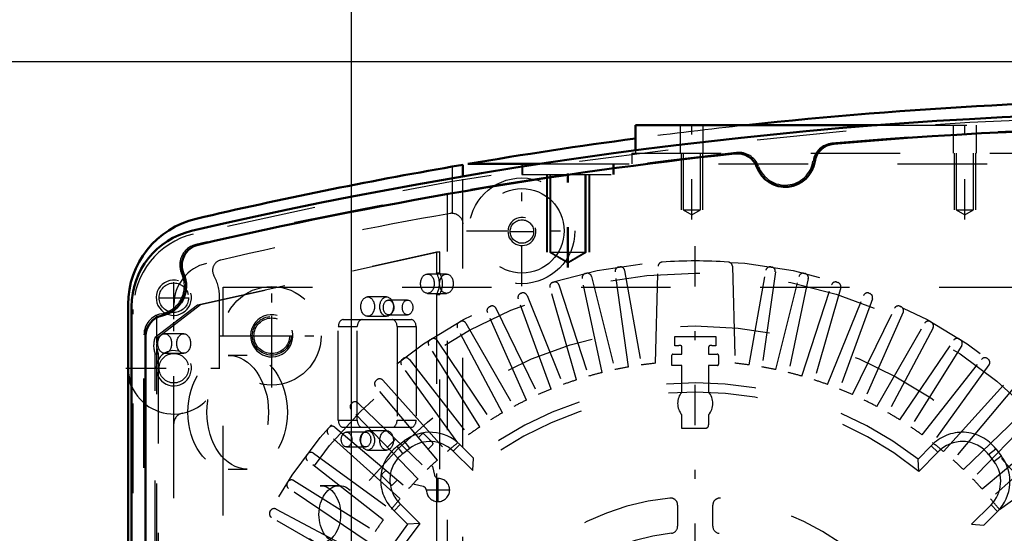
# Model space of a CAD drawing. Units: inches. Extents: x 13 to 241, y 18 to 222.
# Drawn here: x 153 to 164, y 94 to 100 of the extents above; entities that cross this region are included whole.
import ezdxf

# ---------------------------------------------------------------- set-up
doc = ezdxf.new("R2010")
doc.units = ezdxf.units.IN
doc.header["$MEASUREMENT"] = 0
doc.linetypes.add('Center', pattern=[1.5, 0.45, -0.5, 0.05, -0.5])
doc.linetypes.add('Dashed', pattern=[2, 1, -1])
for name, color, linetype, lineweight in [('AM_0', 7, 'Continuous', 50), ('AM_4', 3, 'Continuous', 25), ('AM_5', 3, 'Continuous', 25), ('AM_7', 7, 'Center', 25), ('AM_9', 6, 'Dashed', 25)]:
    doc.layers.add(name, color=color, linetype=linetype, lineweight=lineweight)
doc.dimstyles.get("Standard").update_dxf_attribs({"dimtxt": 0.18, "dimasz": 0.18, "dimexe": 0.18, "dimexo": 0.0625, "dimgap": 0.09, "dimtad": 0, "dimtih": 1, "dimtoh": 1, "dimdec": 4, "dimzin": 0, "dimdsep": 46, "dimtxsty": 'Standard', "dimcen": 0.09, "dimadec": 0, "dimazin": 0, "dimtfac": 1, "dimtdec": 4, "dimtofl": 0, "dimtmove": 0, "dimatfit": 3, "dimfxl": 0, "dimtolj": 1, "dimtzin": 0, "dimarcsym": 0})

# ---------------------------------------------------------------- blocks, each defined once
blk = doc.blocks.new('60_SH5_L_L2_EC_YAL_0_in_8BLHF_1_1_GN_Wire_Rope_Hoist_900')
at = {"layer": 'AM_0'}
for p, q in [((153.791, 86.62), (153.791, 96.742)), ((153.948, 86.952), (153.948, 96.41))]:
    blk.add_line(p, q, dxfattribs=at)
for centre, radius, start, end in [((166.054, 47.856), 51.063, 76.8299, 103.124), ((166.054, 47.856), 50.896, 85.0458, 94.9789), ((161.658, 98.325), 0.236, 94.9789, 171.0519), ((166.054, 47.856), 50.896, 96.2288, 103.0823), ((160.558, 98.217), 0.236, 20.1559, 96.2288), ((161.094, 98.413), 0.335, 200.1559, 351.0519), ((154.657, 96.742), 0.866, 103.124, 180), ((154.588, 97.201), 0.236, 103.0823, 204.0258), ((154.066, 96.969), 0.335, 281.9405, 24.0258), ((154.184, 96.41), 0.236, 101.9405, 180)]:
    blk.add_arc(centre, radius, start, end, dxfattribs=at)
at = {"layer": 'AM_9'}
for p, q in [((157.322, 85.357), (157.322, 98.006)), ((154.528, 96.76), (157.2, 97.351)), ((157.235, 97.351), (154.562, 96.76)), ((157.2, 97.351), (157.2, 97.117)), ((157.2, 97.351), (157.235, 97.351)), ((157.235, 97.117), (157.235, 97.351)), ((157.309, 97.104), (157.097, 97.104)), ((157.2, 97.117), (157.235, 97.117)), ((156.641, 96.848), (156.429, 96.848)), ((157.097, 96.888), (157.309, 96.888)), ((157.2, 96.876), (157.2, 92.924)), ((157.2, 96.876), (157.235, 96.876)), ((157.235, 92.924), (157.235, 96.876)), ((154.055, 96.399), (154.528, 96.76)), ((154.562, 96.76), (154.09, 96.399)), ((154.528, 96.76), (154.562, 96.76)), ((156.875, 96.813), (156.663, 96.813)), ((153.81, 86.656), (153.81, 96.706)), ((154.074, 96.336), (154.074, 96.644)), ((156.429, 96.632), (156.641, 96.632)), ((156.663, 96.647), (156.875, 96.647)), ((156.101, 95.469), (156.101, 96.516)), ((156.101, 96.516), (156.313, 96.516)), ((156.157, 96.595), (156.914, 96.595)), ((156.313, 95.469), (156.313, 96.516)), ((156.758, 96.516), (156.758, 95.469)), ((156.758, 96.516), (156.97, 96.516)), ((156.97, 96.516), (156.97, 95.469)), ((153.928, 86.936), (153.928, 96.426)), ((154.055, 96.399), (154.09, 96.399)), ((154.373, 96.436), (154.161, 96.436)), ((154.055, 91.797), (154.055, 96.211)), ((154.055, 96.211), (154.089, 96.211)), ((154.074, 91.761), (154.074, 96.271)), ((154.089, 96.211), (154.089, 91.797)), ((154.161, 96.218), (154.373, 96.218)), ((155.083, 96.195), (154.871, 96.195)), ((156.101, 95.469), (156.313, 95.469)), ((156.758, 95.469), (156.97, 95.469)), ((156.914, 95.39), (156.157, 95.39)), ((156.405, 95.337), (156.193, 95.337)), ((156.641, 95.352), (156.429, 95.352)), ((156.193, 95.171), (156.405, 95.171)), ((156.429, 95.136), (156.641, 95.136)), ((154.871, 94.923), (155.083, 94.923)), ((156.112, 94.738), (155.9, 94.738))]:
    blk.add_line(p, q, dxfattribs=at)
blk.add_lwpolyline([(154.074, 96.336), (154.071, 96.32), (154.07, 96.303), (154.071, 96.287), (154.074, 96.271)], dxfattribs=at)
for centre, radius, start, end in [((166.054, 47.856), 51.024, 76.8424, 103.1114), ((166.054, 47.835), 50.925, 85.0267, 94.9975), ((161.639, 98.331), 0.236, 94.9975, 171.3959), ((166.054, 47.835), 50.925, 96.2055, 103.1014), ((160.575, 98.227), 0.236, 19.8071, 96.2055), ((161.094, 98.413), 0.315, 199.8071, 351.3959), ((154.677, 96.706), 0.866, 103.1114, 180), ((154.565, 97.204), 0.236, 103.1014, 205.3173), ((154.066, 96.969), 0.315, 280.2866, 25.3173), ((154.165, 96.426), 0.236, 100.2866, 180)]:
    blk.add_arc(centre, radius, start, end, dxfattribs=at)
for centre, major_axis in [((157.097, 96.996), (0, 0.108)), ((157.309, 96.996), (0, -0.108)), ((156.429, 96.74), (0, 0.108)), ((156.641, 96.74), (0, -0.108)), ((156.663, 96.73), (0, 0.083)), ((156.875, 96.73), (0, -0.083)), ((154.161, 96.327), (0, 0.109)), ((154.373, 96.327), (0, -0.109)), ((154.871, 95.559), (0, 0.636)), ((155.083, 95.559), (0, -0.636)), ((156.193, 95.254), (0, 0.083)), ((156.405, 95.254), (0, -0.083)), ((156.429, 95.244), (0, 0.108)), ((156.641, 95.244), (0, -0.108)), ((155.9, 94.417), (0, 0.321)), ((156.112, 94.417), (0, -0.321))]:
    blk.add_ellipse(centre, major_axis=major_axis, ratio=0.707107, dxfattribs=at)
for centre, major_axis, start_param, end_param in [((157.097, 96.996), (0, 0.189), 4.021054, 5.403724), ((157.132, 96.996), (0, -0.189), 0.879461, 2.262131), ((156.157, 96.516), (0, 0.079), 0, 1.570716), ((156.369, 96.516), (0, 0.079), 0, 1.570716), ((156.702, 96.516), (0, 0.079), 4.712389, 6.283185), ((156.914, 96.516), (0, 0.079), 4.712389, 6.283185), ((154.171, 96.304), (0, 0.189), 1.044922, 2.086032), ((154.206, 96.304), (0, -0.189), 4.186515, 4.540464), ((154.206, 96.304), (0, -0.189), 4.884313, 5.227625), ((156.157, 95.469), (0, 0.079), 1.570876, 3.141593), ((156.369, 95.469), (0, 0.079), 1.570876, 3.141593), ((156.702, 95.469), (0, 0.079), 3.141593, 4.712389), ((156.914, 95.469), (0, 0.079), 3.141593, 4.712389)]:
    blk.add_ellipse(centre, major_axis=major_axis, ratio=0.707107, start_param=start_param, end_param=end_param, dxfattribs=at)
blk = doc.blocks.new('61_SH5_12_H72_50HZ_400V_Motor_0_in_8BLHF_1_1_GN_Wire_Rope_Hoist_900')
at = {"layer": 'AM_7'}
for p, q in [((160.09, 86.114), (160.09, 97.524)), ((155.357, 96.186), (155.357, 96.641)), ((155.13, 96.414), (155.585, 96.414)), ((157.215, 94.554), (157.215, 94.826)), ((157.079, 94.69), (157.351, 94.69))]:
    blk.add_line(p, q, dxfattribs=at)
at = {"layer": 'AM_9'}
for p, q in [((159.235, 97.182), (159.246, 97.184)), ((159.646, 96.107), (159.675, 97.191)), ((160.505, 97.191), (160.533, 96.107)), ((160.934, 97.184), (160.945, 97.182)), ((159.05, 96.003), (158.827, 97.053)), ((158.863, 97.109), (158.874, 97.112)), ((158.931, 97.077), (159.19, 96.035)), ((159.344, 96.065), (159.195, 97.128)), ((159.3, 97.145), (159.487, 96.088)), ((160.693, 96.088), (160.88, 97.145)), ((160.985, 97.128), (160.835, 96.065)), ((160.989, 96.035), (161.249, 97.077)), ((161.353, 97.053), (161.13, 96.003)), ((161.306, 97.112), (161.317, 97.109)), ((154.814, 96.957), (165.365, 96.957)), ((154.814, 86.406), (154.814, 96.957)), ((158.761, 95.92), (158.465, 96.952)), ((158.497, 97.011), (158.507, 97.014)), ((158.567, 96.983), (158.898, 95.962)), ((161.281, 95.962), (161.613, 96.983)), ((161.715, 96.952), (161.419, 95.92)), ((161.672, 97.014), (161.683, 97.011)), ((158.478, 95.817), (158.111, 96.826)), ((158.138, 96.887), (158.149, 96.891)), ((158.21, 96.864), (158.612, 95.869)), ((161.567, 95.869), (161.97, 96.864)), ((162.069, 96.826), (161.702, 95.817)), ((162.031, 96.891), (162.041, 96.887)), ((157.79, 96.738), (157.8, 96.743)), ((157.863, 96.721), (158.333, 95.756)), ((161.846, 95.756), (162.317, 96.721)), ((162.38, 96.743), (162.39, 96.738)), ((158.203, 95.695), (157.766, 96.676)), ((162.413, 96.676), (161.977, 95.695)), ((157.937, 95.554), (157.433, 96.502)), ((157.452, 96.566), (157.462, 96.571)), ((157.526, 96.554), (158.063, 95.624)), ((162.117, 95.624), (162.653, 96.554)), ((162.747, 96.502), (162.243, 95.554)), ((162.718, 96.571), (162.728, 96.566)), ((159.862, 96.406), (160.318, 96.406)), ((159.862, 96.301), (159.862, 96.406)), ((160.318, 96.406), (160.318, 96.301)), ((157.682, 95.395), (157.113, 96.305)), ((157.127, 96.37), (157.137, 96.377)), ((157.202, 96.363), (157.802, 95.473)), ((159.94, 96.209), (159.94, 96.288)), ((160.239, 96.288), (160.239, 96.209)), ((162.377, 95.473), (162.978, 96.363)), ((163.067, 96.305), (162.498, 95.395)), ((163.043, 96.377), (163.052, 96.37)), ((159.829, 96.083), (159.829, 96.197)), ((159.841, 96.209), (159.94, 96.209)), ((160.239, 96.209), (160.335, 96.209)), ((160.351, 96.193), (160.351, 96.095)), ((157.438, 95.218), (156.807, 96.087)), ((156.817, 96.153), (156.826, 96.159)), ((156.892, 96.151), (157.553, 95.305)), ((159.94, 96.083), (159.829, 96.083)), ((159.94, 95.786), (159.94, 96.083)), ((160.339, 96.083), (160.239, 96.083)), ((160.239, 96.083), (160.239, 95.786)), ((162.627, 95.305), (163.287, 96.151)), ((163.372, 96.087), (162.741, 95.218)), ((163.354, 96.159), (163.363, 96.153)), ((157.208, 95.025), (156.518, 95.847)), ((156.523, 95.914), (156.531, 95.921)), ((156.598, 95.917), (157.316, 95.119)), ((162.864, 95.119), (163.582, 95.917)), ((163.662, 95.847), (162.972, 95.025)), ((156.246, 95.655), (156.254, 95.663)), ((156.32, 95.664), (157.093, 94.918)), ((163.087, 94.918), (163.859, 95.664)), ((156.991, 94.816), (156.245, 95.588)), ((159.94, 95.379), (159.94, 95.529)), ((160.239, 95.529), (160.239, 95.419)), ((163.934, 95.588), (163.189, 94.816)), ((155.988, 95.378), (155.995, 95.386)), ((156.789, 94.593), (155.992, 95.311)), ((156.061, 95.391), (156.884, 94.701)), ((156.998, 95.275), (157.039, 95.316)), ((157.056, 95.316), (157.156, 95.216)), ((160.2, 95.379), (159.94, 95.379)), ((163.296, 94.701), (164.118, 95.391)), ((164.188, 95.311), (163.39, 94.593)), ((156.651, 95.168), (156.741, 95.258)), ((156.759, 95.179), (156.837, 95.238)), ((156.822, 95.097), (156.759, 95.179)), ((156.9, 95.156), (156.837, 95.238)), ((157.156, 95.199), (157.105, 95.148)), ((157.385, 95.124), (157.458, 95.197)), ((157.458, 95.197), (157.611, 95.044)), ((162.579, 95.036), (162.727, 95.183)), ((162.801, 95.112), (162.727, 95.183)), ((155.749, 95.083), (155.756, 95.092)), ((155.822, 95.102), (156.691, 94.471)), ((156.822, 95.097), (156.9, 95.156)), ((157.385, 95.124), (157.603, 94.906)), ((162.587, 94.898), (162.801, 95.112)), ((163.368, 95.087), (163.45, 95.15)), ((163.368, 95.087), (163.427, 95.009)), ((163.427, 95.009), (163.509, 95.071)), ((163.45, 95.15), (163.509, 95.071)), ((163.489, 94.471), (164.358, 95.102)), ((156.604, 94.356), (155.758, 95.017)), ((157.141, 94.964), (157.154, 94.951)), ((157.603, 94.906), (157.611, 95.044)), ((162.587, 94.898), (162.579, 95.036)), ((156.589, 94.865), (156.634, 94.911)), ((156.689, 94.748), (156.589, 94.848)), ((157.154, 94.951), (157.176, 94.856)), ((155.532, 94.772), (155.538, 94.781)), ((155.603, 94.796), (156.514, 94.227)), ((156.761, 94.804), (156.706, 94.748)), ((156.954, 94.75), (156.941, 94.764)), ((157.049, 94.729), (156.954, 94.75)), ((156.435, 94.106), (155.546, 94.707)), ((156.797, 94.53), (156.725, 94.456)), ((157.011, 94.316), (156.797, 94.53)), ((159.893, 94.521), (159.893, 94.284)), ((160.287, 94.284), (160.287, 94.521)), ((163.395, 94.524), (163.177, 94.306)), ((163.395, 94.524), (163.468, 94.451)), ((155.337, 94.447), (155.343, 94.457)), ((155.407, 94.476), (156.355, 93.972)), ((156.873, 94.308), (156.725, 94.456)), ((163.468, 94.451), (163.315, 94.297)), ((156.285, 93.846), (155.355, 94.383)), ((157.011, 94.316), (156.873, 94.308)), ((163.177, 94.306), (163.315, 94.297))]:
    blk.add_line(p, q, dxfattribs=at)
for centre, radius in [((160.09, 91.819), 5.433), ((160.09, 91.819), 5.296), ((155.357, 96.414), 0.217), ((160.09, 91.819), 4.705)]:
    blk.add_circle(centre, radius, dxfattribs=at)
for centre, radius, start, end in [((159.242, 97.135), 0.0476, 99.0593, 188), ((159.253, 97.137), 0.0476, 10, 98.9406), ((159.722, 97.189), 0.0476, 93.9155, 178.5085), ((160.09, 91.819), 5.431, 86.0845, 93.9155), ((160.457, 97.189), 0.0476, 1.4915, 86.0846), ((160.926, 97.137), 0.0476, 81.0593, 170), ((160.937, 97.135), 0.0476, 352, 80.9407), ((158.873, 97.063), 0.0476, 103.0592, 192), ((158.884, 97.065), 0.0476, 14, 102.9407), ((161.295, 97.065), 0.0476, 77.0593, 166), ((161.306, 97.063), 0.0476, 348, 76.9407), ((158.511, 96.965), 0.0476, 107.0592, 196), ((158.521, 96.968), 0.0476, 18, 106.9407), ((161.658, 96.968), 0.0476, 73.0593, 162), ((161.669, 96.965), 0.0476, 344, 72.9407), ((158.156, 96.842), 0.0476, 111.0593, 200), ((158.166, 96.846), 0.0476, 22, 110.9407), ((162.014, 96.846), 0.0476, 69.0593, 158), ((162.024, 96.842), 0.0476, 340, 68.9407), ((157.81, 96.695), 0.0476, 115.0593, 204), ((157.82, 96.7), 0.0476, 26, 114.9407), ((162.36, 96.7), 0.0476, 65.0593, 154), ((162.37, 96.695), 0.0476, 336, 64.9407), ((157.475, 96.524), 0.0476, 119.0592, 208), ((157.485, 96.53), 0.0476, 30, 118.9407), ((162.695, 96.53), 0.0476, 61.0593, 150), ((162.704, 96.524), 0.0476, 332, 60.9407), ((157.163, 96.337), 0.0476, 34, 122.9407), ((163.017, 96.337), 0.0476, 57.0593, 146), ((157.153, 96.331), 0.0476, 123.0593, 212), ((160.09, 91.819), 4.488, 92.1164, 92.9139), ((159.925, 96.288), 0.0157, 0, 92.1164), ((160.255, 96.288), 0.0157, 87.8836, 180), ((160.09, 91.819), 4.488, 87.0861, 87.8836), ((163.026, 96.331), 0.0476, 328, 56.9407), ((156.855, 96.121), 0.0476, 38, 126.9407), ((159.841, 96.197), 0.0118, 90, 180), ((160.335, 96.193), 0.0157, 0, 90), ((163.325, 96.121), 0.0476, 53.0593, 142), ((156.846, 96.115), 0.0476, 127.0593, 216), ((160.09, 91.819), 4.311, 99.956, 102.044), ((160.09, 91.819), 4.311, 95.9034, 98.044), ((160.339, 96.095), 0.0118, 270, 0), ((160.09, 91.819), 4.311, 81.956, 84.0966), ((160.09, 91.819), 4.311, 77.956, 80.044), ((163.334, 96.115), 0.0476, 324, 52.9407), ((160.09, 91.819), 4.311, 103.956, 106.044), ((160.09, 91.819), 4.311, 73.956, 76.044), ((156.554, 95.878), 0.0476, 131.0592, 220), ((156.562, 95.885), 0.0476, 42, 130.9407), ((160.09, 91.819), 4.067, 52.2653, 127.5434), ((160.09, 91.819), 4.311, 107.956, 110.044), ((160.09, 91.819), 4.311, 69.956, 72.044), ((160.09, 91.819), 3.964, 50.954, 128.8503), ((160.09, 91.819), 4.311, 111.956, 114.044), ((160.09, 95.657), 0.197, 139.3796, 220.6204), ((160.09, 95.657), 0.197, 319.3796, 40.6204), ((160.09, 91.819), 4.311, 65.956, 68.044), ((156.28, 95.621), 0.0476, 135.0592, 224), ((156.287, 95.629), 0.0476, 46, 134.9407), ((160.09, 91.819), 4.311, 115.956, 118.044), ((160.09, 91.819), 4.311, 61.956, 64.044), ((160.09, 91.819), 4.311, 119.956, 122.044), ((160.09, 91.819), 4.311, 57.956, 60.044), ((156.031, 95.355), 0.0476, 50, 138.9407), ((160.09, 91.819), 4.311, 123.956, 126.044), ((160.2, 95.419), 0.0394, 270, 360), ((160.09, 91.819), 4.311, 53.956, 56.044), ((156.024, 95.346), 0.0476, 139.0593, 228), ((157.124, 94.863), 0.472, 44.9999, 127.3726), ((157.048, 95.308), 0.0118, 45.0368, 135.0368), ((163.074, 94.863), 0.472, 37.3733, 137.316), ((157.046, 94.803), 0.472, 127.3733, 227.316), ((157.124, 94.863), 0.369, 44.9999, 127.3726), ((157.148, 95.208), 0.0118, 315.0367, 45.0368), ((160.09, 91.819), 4.311, 127.956, 130.044), ((160.09, 91.819), 4.311, 49.956, 52.044), ((163.074, 94.863), 0.369, 37.3733, 137.6197), ((155.787, 95.054), 0.0476, 143.0593, 232), ((155.794, 95.063), 0.0476, 54, 142.9407), ((157.046, 94.803), 0.369, 127.3733, 227.6197), ((163.134, 94.785), 0.472, 314.9999, 37.3726), ((160.09, 91.819), 4.311, 131.956, 134.044), ((160.09, 91.819), 4.311, 45.956, 48.044), ((163.134, 94.785), 0.369, 314.9999, 37.3726), ((156.597, 94.857), 0.0118, 135.0368, 225.0367), ((157.222, 94.867), 0.0472, 193.1052, 267.6392), ((155.572, 94.746), 0.0476, 147.0593, 236), ((155.578, 94.755), 0.0476, 58, 146.9407), ((156.697, 94.757), 0.0118, 225.0367, 315.0367), ((160.09, 91.819), 4.311, 135.956, 138.044), ((157.215, 94.69), 0.13, 182.4343, 87.6392), ((160.09, 91.819), 4.311, 41.956, 44.044), ((157.038, 94.683), 0.0472, 2.4343, 76.9683), ((160.09, 91.819), 4.311, 139.956, 142.044), ((160.09, 91.819), 2.795, 95.8226, 174.1774), ((159.814, 94.521), 0.0787, 0, 95.8226), ((160.365, 94.521), 0.0787, 84.1774, 180), ((160.09, 91.819), 2.795, 5.8226, 84.1774), ((160.09, 91.819), 4.311, 37.956, 40.044), ((155.379, 94.424), 0.0476, 151.0593, 240), ((155.384, 94.434), 0.0476, 62, 150.9406), ((160.09, 91.819), 4.067, 142.2653, 217.5434), ((160.09, 91.819), 3.964, 140.954, 218.8503), ((160.09, 91.819), 4.311, 143.956, 146.044), ((160.09, 91.819), 3.964, 320.954, 38.8503), ((160.09, 91.819), 4.067, 322.2653, 37.5434), ((160.09, 91.819), 2.402, 96.3794, 173.6206), ((159.814, 94.284), 0.0787, 276.3794, 0), ((160.365, 94.284), 0.0787, 180, 263.6206)]:
    blk.add_arc(centre, radius, start, end, dxfattribs=at)
blk = doc.blocks.new('62_SH5_12_H71_50HZ_400V_Gear_0_in_8BLHF_1_1_GN_Wire_Rope_Hoist_900')
at = {"layer": 'AM_0'}
for p, q in [((159.421, 98.768), (159.421, 98.487)), ((159.421, 98.768), (162.123, 98.768)), ((157.491, 98.325), (157.373, 98.304)), ((157.491, 98.196), (157.491, 98.325)), ((157.549, 98.335), (158.35, 98.335)), ((153.751, 96.763), (153.751, 86.599))]:
    blk.add_line(p, q, dxfattribs=at)
for centre, radius, start, end in [((166.153, 47.882), 51.181, 83.8425, 96.1575), ((166.153, 47.882), 51.181, 97.5585, 99.6776), ((166.153, 47.882), 51.181, 99.8773, 103.147), ((154.736, 96.763), 0.984, 103.1471, 180), ((154.263, 96.051), 0.512, 180, 202.6336)]:
    blk.add_arc(centre, radius, start, end, dxfattribs=at)
at = {"layer": 'AM_4'}
blk.add_line((157.373, 98.304), (157.373, 98.176), dxfattribs=at)
at = {"layer": 'AM_5'}
for p, q in [((159.932, 98.453), (159.932, 97.823)), ((160.169, 98.453), (160.169, 97.823)), ((162.984, 98.453), (162.984, 97.823)), ((163.22, 98.453), (163.22, 97.823)), ((158.426, 98.217), (158.426, 97.35)), ((158.436, 98.217), (158.436, 97.35)), ((158.899, 98.217), (158.899, 97.35)), ((158.909, 98.217), (158.909, 97.35))]:
    blk.add_line(p, q, dxfattribs=at)
for centre, radius in [((158.153, 97.579), 0.157), ((154.263, 96.839), 0.197), ((155.357, 96.414), 0.236), ((154.263, 96.051), 0.197)]:
    blk.add_arc(centre, radius, 75, 15, dxfattribs=at)
at = {"layer": 'AM_7'}
for p, q in [((160.05, 97.715), (160.05, 98.818)), ((163.102, 97.715), (163.102, 98.818)), ((158.663, 97.176), (158.663, 98.39)), ((158.673, 97.176), (158.673, 98.39)), ((158.153, 96.967), (158.153, 98.207)), ((157.533, 97.587), (158.773, 97.587)), ((158.015, 97.579), (158.29, 97.579)), ((154.263, 96.665), (154.263, 97.012)), ((155.357, 95.835), (155.357, 96.992)), ((154.09, 96.839), (154.436, 96.839)), ((154.263, 95.514), (154.263, 96.589)), ((154.778, 96.414), (155.936, 96.414)), ((153.726, 96.051), (154.8, 96.051))]:
    blk.add_line(p, q, dxfattribs=at)
at = {"layer": 'AM_9'}
for p, q in [((159.921, 98.768), (159.921, 98.453)), ((160.18, 98.453), (160.18, 98.768)), ((162.123, 98.768), (169.986, 98.768)), ((162.972, 98.768), (162.972, 98.453)), ((163.232, 98.453), (163.232, 98.768)), ((159.421, 98.487), (159.421, 98.453)), ((159.381, 98.453), (172.924, 98.453)), ((159.381, 98.453), (159.381, 98.335)), ((159.954, 98.453), (159.954, 97.823)), ((160.147, 97.823), (160.147, 98.453)), ((163.005, 98.453), (163.005, 97.823)), ((163.198, 97.823), (163.198, 98.453)), ((158.151, 98.335), (158.151, 98.217)), ((158.161, 98.335), (158.161, 98.217)), ((158.35, 98.335), (173.759, 98.335)), ((159.174, 98.217), (159.174, 98.335)), ((159.184, 98.217), (159.184, 98.335)), ((157.373, 98.176), (157.373, 97.783)), ((157.491, 85.166), (157.491, 98.196)), ((158.151, 98.217), (159.184, 98.217)), ((158.464, 98.217), (158.464, 97.35)), ((158.474, 98.217), (158.474, 97.35)), ((158.861, 97.35), (158.861, 98.217)), ((158.871, 97.35), (158.871, 98.217)), ((159.954, 97.823), (160.05, 97.765)), ((159.954, 97.823), (160.147, 97.823)), ((160.05, 97.765), (160.147, 97.823)), ((163.005, 97.823), (163.198, 97.823)), ((163.005, 97.823), (163.102, 97.765)), ((163.102, 97.765), (163.198, 97.823)), ((158.464, 97.35), (158.663, 97.231)), ((158.464, 97.35), (158.871, 97.35)), ((158.474, 97.35), (158.673, 97.231)), ((158.663, 97.231), (158.861, 97.35)), ((158.673, 97.231), (158.871, 97.35)), ((154.775, 96.051), (154.775, 96.839)), ((154.263, 86.599), (154.263, 96.763))]:
    blk.add_line(p, q, dxfattribs=at)
blk.add_lwpolyline([(157.373, 97.783), (157.384, 97.783), (157.394, 97.781), (157.404, 97.779), (157.414, 97.776), (157.423, 97.772), (157.432, 97.767), (157.441, 97.762), (157.449, 97.755), (157.457, 97.748), (157.464, 97.741), (157.47, 97.733), (157.476, 97.724), (157.48, 97.715), (157.484, 97.705), (157.487, 97.695), (157.49, 97.685), (157.491, 97.675), (157.491, 97.665)], dxfattribs=at)
for centre, radius in [((158.153, 97.587), 0.591), ((158.153, 97.587), 0.472), ((158.153, 97.579), 0.131), ((154.263, 96.839), 0.165), ((155.357, 96.414), 0.551), ((155.357, 96.414), 0.199), ((154.263, 96.051), 0.165)]:
    blk.add_circle(centre, radius, dxfattribs=at)
for centre, radius, start, end in [((166.153, 47.882), 51.181, 96.1575, 97.5585), ((166.153, 47.882), 50.669, 100.0016, 102.9625), ((157.373, 97.665), 0.118, 90, 100.0016), ((154.736, 96.763), 0.472, 103.147, 180), ((154.814, 97.145), 0.118, 102.9625, 209.0937), ((154.263, 96.839), 0.512, 360, 29.0937), ((154.263, 96.051), 0.512, 202.6336, 0), ((154.381, 95.432), 0.118, 100.8069, 180)]:
    blk.add_arc(centre, radius, start, end, dxfattribs=at)
blk = doc.blocks.new('*D161')
at = {"layer": 'AM_5', "color": 0, "lineweight": -2}
for p, q in [((156.248, 82.746), (156.248, 115.016)), ((157.248, 115.016), (180.139, 115.016)), ((205.248, 115.016), (182.358, 115.016)), ((206.248, 82.833), (206.248, 115.016))]:
    blk.add_line(p, q, dxfattribs=at)
at = {"layer": 'AM_5', "color": 0}
for points in [[(157.248, 115.182), (157.248, 114.849), (156.248, 115.016)], [(205.248, 114.849), (205.248, 115.182), (206.248, 115.016)]]:
    blk.add_solid(points, dxfattribs=at)
at = {"layer": 'Defpoints', "color": 0}
for p in [(206.248, 114.516), (156.248, 82.746), (206.248, 82.833)]:
    blk.add_point(p, dxfattribs=at)
at = {"layer": 'AM_5', "color": 0, "insert": (181.248, 115.016), "char_height": 1, "attachment_point": 5}
blk.add_mtext('\\A1;50', dxfattribs=at)
blk = doc.blocks.new('*D164')
at = {"layer": 'AM_5', "color": 0, "lineweight": -2}
for p, q in [((179.271, 99.476), (132.363, 99.476)), ((132.363, 98.476), (132.363, 89.856)), ((132.363, 75.683), (132.363, 84.304)), ((160.579, 74.683), (132.363, 74.683))]:
    blk.add_line(p, q, dxfattribs=at)
at = {"layer": 'AM_5', "color": 0}
for points in [[(132.529, 98.476), (132.196, 98.476), (132.363, 99.476)], [(132.196, 75.683), (132.529, 75.683), (132.363, 74.683)]]:
    blk.add_solid(points, dxfattribs=at)
at = {"layer": 'Defpoints', "color": 0}
for p in [(179.271, 99.476), (132.863, 74.683), (160.579, 74.683)]:
    blk.add_point(p, dxfattribs=at)
at = {"layer": 'AM_5', "color": 0, "insert": (132.363, 87.08), "char_height": 1, "attachment_point": 5, "rotation": 90}
blk.add_mtext('\\A1;24.793', dxfattribs=at)

msp = doc.modelspace()

# ---------------------------------------------------------------- block references
for name in ['60_SH5_L_L2_EC_YAL_0_in_8BLHF_1_1_GN_Wire_Rope_Hoist_900', '62_SH5_12_H71_50HZ_400V_Gear_0_in_8BLHF_1_1_GN_Wire_Rope_Hoist_900', '61_SH5_12_H72_50HZ_400V_Motor_0_in_8BLHF_1_1_GN_Wire_Rope_Hoist_900']:
    msp.add_blockref(name, (0, 0))

# ---------------------------------------------------------------- dimensions: what is measured, and where the dimension line sits
at = {"layer": 'AM_5'}
dim = msp.add_linear_dim(base=(206.2483, 115.01551), p1=(156.2483, 82.74602), p2=(206.2483, 82.83263), text='50', dimstyle='Standard', override={"dimtxt": 1, "dimasz": 1, "dimexe": 0, "dimexo": 0, "dimgap": 0.3}, dxfattribs=at)
dim.commit()
dim.dimension.update_dxf_attribs({"geometry": '*D161', "text_midpoint": (181.2483, 115.01551), "dimtype": 160})
dim = msp.add_linear_dim(base=(132.36252, 74.68302), p1=(179.27095, 99.4764), p2=(160.5793, 74.68302), angle=90, text='24.793', dimstyle='Standard', override={"dimtxt": 1, "dimasz": 1, "dimexe": 0, "dimexo": 0, "dimgap": 0.3}, dxfattribs=at)
dim.commit()
dim.dimension.update_dxf_attribs({"geometry": '*D164', "text_midpoint": (132.36252, 87.07971), "dimtype": 160, "text_rotation": 90})

doc.saveas('drawing.dxf')
